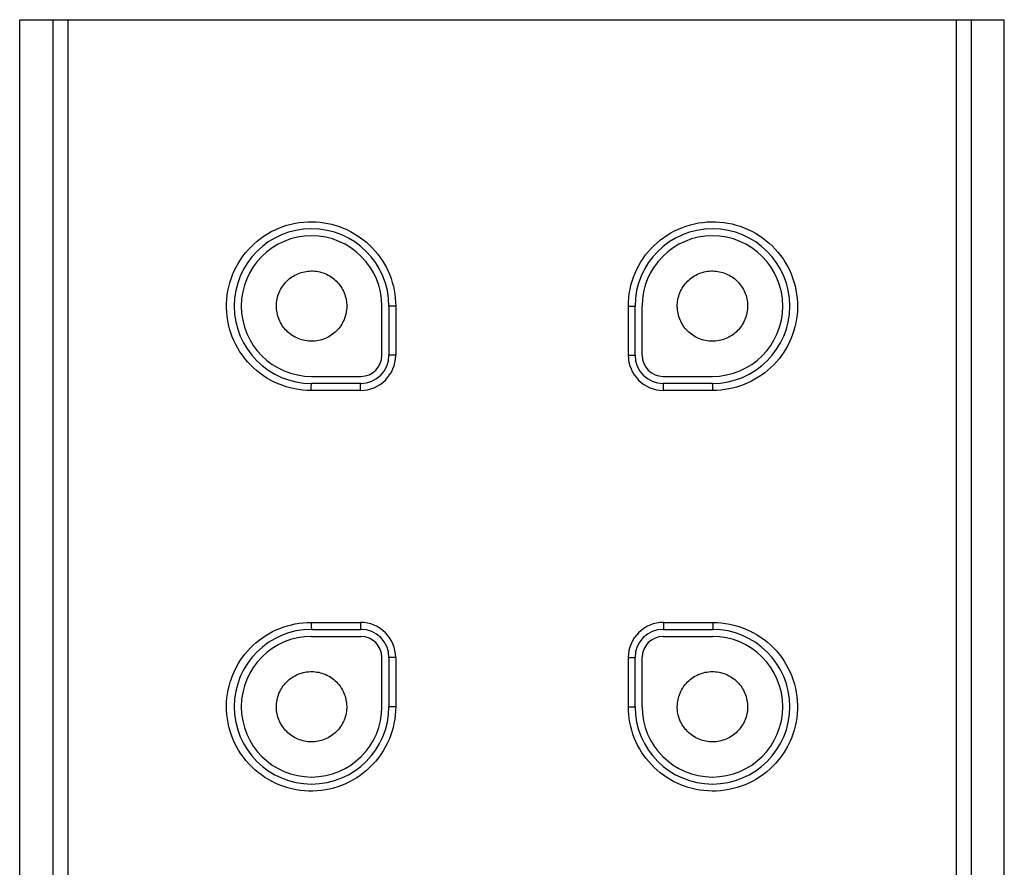
# Model space of a CAD drawing. Units: millimetres. Extents: x 1 to 1189, y 1 to 841.
# Drawn here: x 386 to 400, y 780 to 792 of the extents above; entities that cross this region are included whole.
import ezdxf

# ---------------------------------------------------------------- set-up
doc = ezdxf.new("R2010")
doc.units = ezdxf.units.MM
doc.header["$LTSCALE"] = 65.395
doc.layers.get('0').update_dxf_attribs({"linetype": 'CONTINUOUS'})
doc.layers.add('_SURFACE', color=7, linetype='CONTINUOUS')

msp = doc.modelspace()

# ---------------------------------------------------------------- linework, layer by layer
at = {"color": 7, "linetype": 'Continuous'}
for p, q in [((386.139, 756.324), (386.139, 792.108)), ((386.139, 792.108), (400.139, 792.108)), ((386.611, 792.108), (386.611, 756.432)), ((386.821, 792.108), (386.821, 756.473)), ((399.456, 792.108), (399.456, 756.473)), ((399.667, 792.108), (399.667, 756.432)), ((400.139, 756.324), (400.139, 792.108)), ((391.389, 788.033), (391.389, 787.333)), ((391.485, 788.033), (391.389, 788.033)), ((391.485, 788.033), (391.485, 787.333)), ((394.793, 787.333), (394.793, 788.033)), ((394.793, 788.033), (394.889, 788.033)), ((394.889, 787.333), (394.889, 788.033)), ((391.485, 787.333), (391.389, 787.333)), ((394.793, 787.333), (394.889, 787.333)), ((390.984, 786.833), (390.282, 786.833)), ((390.989, 786.933), (390.289, 786.933)), ((395.989, 786.933), (395.289, 786.933)), ((395.995, 786.833), (395.294, 786.833)), ((390.282, 783.533), (390.984, 783.533)), ((395.294, 783.533), (395.995, 783.533)), ((390.289, 783.433), (390.989, 783.433)), ((395.289, 783.433), (395.989, 783.433)), ((391.389, 783.033), (391.389, 782.333)), ((391.485, 783.033), (391.389, 783.033)), ((391.485, 783.033), (391.485, 782.333)), ((394.793, 782.333), (394.793, 783.033)), ((394.793, 783.033), (394.889, 783.033)), ((394.889, 782.333), (394.889, 783.033)), ((391.485, 782.333), (391.389, 782.333)), ((394.793, 782.333), (394.889, 782.333))]:
    msp.add_line(p, q, dxfattribs=at)
for centre, radius, start, end in [((390.289, 788.033), 1.1, 0, 270), ((395.989, 788.033), 1.1, 270, 180), ((390.984, 787.334), 0.501, 269.933, 359.932), ((390.989, 787.333), 0.4, 270, 360), ((395.293, 787.334), 0.501, 180.0678, 270.0672), ((395.289, 787.333), 0.4, 180, 270), ((390.984, 783.032), 0.501, 0.0678, 90.0672), ((395.293, 783.032), 0.501, 89.933, 179.932), ((390.289, 782.333), 1.1, 90, 360), ((390.989, 783.033), 0.4, 0, 90), ((395.989, 782.333), 1.1, 180, 90), ((395.289, 783.033), 0.4, 90, 180)]:
    msp.add_arc(centre, radius, start, end, dxfattribs=at)
for points, knots in [([(390.282, 786.833), (390.123, 786.833), (389.801, 786.898), (389.397, 787.174), (389.131, 787.586), (389.047, 788.07), (389.159, 788.548), (389.45, 788.944), (389.87, 789.195), (390.195, 789.24), (390.354, 789.231)], [0, 0, 0, 0, 0.124892, 0.249805, 0.374849, 0.500019, 0.625177, 0.750199, 0.8751, 1, 1, 1, 1]), ([(390.354, 789.231), (390.504, 789.222), (390.803, 789.147), (391.178, 788.877), (391.427, 788.488), (391.485, 788.184), (391.485, 788.033)], [0, 0, 0, 0, 0.249764, 0.499733, 0.749838, 1, 1, 1, 1]), ([(394.793, 788.033), (394.793, 788.192), (394.858, 788.515), (395.136, 788.918), (395.549, 789.182), (396.032, 789.265), (396.509, 789.154), (396.905, 788.867), (397.159, 788.448), (397.206, 788.122), (397.196, 787.963)], [0, 0, 0, 0, 0.125133, 0.250236, 0.375262, 0.500178, 0.625014, 0.749878, 0.87488, 1, 1, 1, 1]), ([(389.935, 788.387), (389.981, 788.432), (390.09, 788.506), (390.285, 788.546), (390.483, 788.508), (390.651, 788.396), (390.764, 788.228), (390.802, 788.03), (390.762, 787.835), (390.688, 787.725), (390.642, 787.68)], [0, 0, 0, 0, 0.123319, 0.246888, 0.373406, 0.499949, 0.625785, 0.753015, 0.876644, 1, 1, 1, 1]), ([(395.635, 787.68), (395.59, 787.725), (395.516, 787.834), (395.476, 788.029), (395.513, 788.227), (395.625, 788.396), (395.794, 788.508), (395.992, 788.546), (396.187, 788.506), (396.297, 788.432), (396.342, 788.387)], [0, 0, 0, 0, 0.123177, 0.246736, 0.373345, 0.49997, 0.625756, 0.752893, 0.876513, 1, 1, 1, 1]), ([(390.642, 787.68), (390.597, 787.634), (390.487, 787.56), (390.292, 787.52), (390.095, 787.558), (389.926, 787.67), (389.814, 787.838), (389.776, 788.036), (389.816, 788.231), (389.89, 788.341), (389.935, 788.387)], [0, 0, 0, 0, 0.1233, 0.246828, 0.373294, 0.499816, 0.62569, 0.752997, 0.876662, 1, 1, 1, 1]), ([(396.342, 788.387), (396.388, 788.341), (396.461, 788.232), (396.502, 788.037), (396.464, 787.839), (396.352, 787.67), (396.183, 787.558), (395.986, 787.52), (395.79, 787.56), (395.681, 787.634), (395.635, 787.68)], [0, 0, 0, 0, 0.123145, 0.246723, 0.3734, 0.500076, 0.625855, 0.752955, 0.876539, 1, 1, 1, 1]), ([(397.196, 787.963), (397.188, 787.813), (397.112, 787.512), (396.84, 787.138), (396.45, 786.891), (396.146, 786.833), (395.995, 786.833)], [0, 0, 0, 0, 0.250322, 0.50038, 0.750203, 1, 1, 1, 1]), ([(390.282, 786.833), (390.282, 786.846), (390.283, 786.869), (390.283, 786.902), (390.287, 786.918), (390.286, 786.933), (390.289, 786.933)], [0, 0, 0, 0, 0.380555, 0.70347, 0.920105, 1, 1, 1, 1]), ([(390.984, 786.833), (390.984, 786.846), (390.984, 786.87), (390.985, 786.9), (390.986, 786.921), (390.988, 786.929), (390.988, 786.933), (390.989, 786.933)], [0, 0, 0, 0, 0.381177, 0.704492, 0.921021, 0.978433, 1, 1, 1, 1]), ([(395.294, 786.833), (395.294, 786.846), (395.294, 786.87), (395.293, 786.9), (395.292, 786.921), (395.29, 786.929), (395.289, 786.933), (395.289, 786.933)], [0, 0, 0, 0, 0.381177, 0.704492, 0.921021, 0.978433, 1, 1, 1, 1]), ([(395.995, 786.833), (395.995, 786.846), (395.995, 786.869), (395.995, 786.902), (395.991, 786.918), (395.991, 786.933), (395.989, 786.933)], [0, 0, 0, 0, 0.380555, 0.703469, 0.920105, 1, 1, 1, 1]), ([(389.081, 782.403), (389.09, 782.553), (389.166, 782.854), (389.438, 783.228), (389.828, 783.475), (390.132, 783.533), (390.282, 783.533)], [0, 0, 0, 0, 0.250322, 0.50038, 0.750203, 1, 1, 1, 1]), ([(390.282, 783.533), (390.282, 783.52), (390.283, 783.497), (390.283, 783.464), (390.287, 783.448), (390.286, 783.433), (390.289, 783.433)], [0, 0, 0, 0, 0.380555, 0.703469, 0.920105, 1, 1, 1, 1]), ([(390.984, 783.533), (390.984, 783.52), (390.984, 783.497), (390.985, 783.467), (390.986, 783.445), (390.988, 783.437), (390.988, 783.433), (390.989, 783.433)], [0, 0, 0, 0, 0.381177, 0.704492, 0.921021, 0.978433, 1, 1, 1, 1]), ([(395.294, 783.533), (395.294, 783.52), (395.294, 783.497), (395.293, 783.467), (395.292, 783.445), (395.29, 783.437), (395.289, 783.433), (395.289, 783.433)], [0, 0, 0, 0, 0.381177, 0.704492, 0.921021, 0.978433, 1, 1, 1, 1]), ([(395.995, 783.533), (396.155, 783.533), (396.476, 783.468), (396.881, 783.193), (397.147, 782.78), (397.23, 782.296), (397.118, 781.818), (396.828, 781.423), (396.408, 781.171), (396.083, 781.126), (395.924, 781.135)], [0, 0, 0, 0, 0.124892, 0.249805, 0.374849, 0.500019, 0.625177, 0.750199, 0.8751, 1, 1, 1, 1]), ([(395.995, 783.533), (395.995, 783.52), (395.995, 783.497), (395.995, 783.464), (395.991, 783.448), (395.991, 783.433), (395.989, 783.433)], [0, 0, 0, 0, 0.380555, 0.70347, 0.920105, 1, 1, 1, 1]), ([(389.935, 781.98), (389.89, 782.025), (389.816, 782.134), (389.776, 782.329), (389.813, 782.527), (389.926, 782.696), (390.094, 782.808), (390.292, 782.846), (390.487, 782.806), (390.597, 782.732), (390.642, 782.687)], [0, 0, 0, 0, 0.123145, 0.246723, 0.3734, 0.500076, 0.625855, 0.752955, 0.876539, 1, 1, 1, 1]), ([(395.635, 782.687), (395.681, 782.732), (395.79, 782.806), (395.985, 782.846), (396.183, 782.808), (396.351, 782.696), (396.464, 782.528), (396.502, 782.33), (396.462, 782.135), (396.388, 782.025), (396.342, 781.98)], [0, 0, 0, 0, 0.1233, 0.246828, 0.373294, 0.499816, 0.62569, 0.752997, 0.876662, 1, 1, 1, 1]), ([(390.642, 782.687), (390.688, 782.641), (390.761, 782.532), (390.802, 782.337), (390.764, 782.139), (390.652, 781.97), (390.483, 781.858), (390.286, 781.82), (390.091, 781.86), (389.981, 781.934), (389.935, 781.98)], [0, 0, 0, 0, 0.123177, 0.246736, 0.373345, 0.49997, 0.625756, 0.752893, 0.876513, 1, 1, 1, 1]), ([(396.342, 781.98), (396.297, 781.934), (396.187, 781.86), (395.992, 781.82), (395.795, 781.858), (395.626, 781.97), (395.514, 782.138), (395.476, 782.336), (395.516, 782.531), (395.59, 782.641), (395.635, 782.687)], [0, 0, 0, 0, 0.123319, 0.246888, 0.373406, 0.499949, 0.625785, 0.753015, 0.876644, 1, 1, 1, 1]), ([(391.485, 782.333), (391.485, 782.174), (391.42, 781.852), (391.142, 781.448), (390.728, 781.184), (390.246, 781.101), (389.769, 781.212), (389.372, 781.5), (389.118, 781.919), (389.072, 782.244), (389.081, 782.403)], [0, 0, 0, 0, 0.125133, 0.250236, 0.375262, 0.500178, 0.625014, 0.749878, 0.87488, 1, 1, 1, 1]), ([(395.924, 781.135), (395.774, 781.144), (395.474, 781.22), (395.1, 781.49), (394.851, 781.879), (394.793, 782.183), (394.793, 782.333)], [0, 0, 0, 0, 0.249764, 0.499733, 0.749838, 1, 1, 1, 1])]:
    msp.add_open_spline(points, degree=3, knots=knots, dxfattribs=at)
at = {"layer": '_SURFACE', "color": 7, "linetype": 'Continuous'}
for p, q in [((391.289, 787.333), (391.289, 788.033)), ((394.989, 787.333), (394.989, 788.033)), ((390.289, 787.033), (390.989, 787.033)), ((395.289, 787.033), (395.989, 787.033)), ((390.289, 783.333), (390.989, 783.333)), ((395.289, 783.333), (395.989, 783.333)), ((391.289, 782.333), (391.289, 783.033)), ((394.989, 782.333), (394.989, 783.033))]:
    msp.add_line(p, q, dxfattribs=at)
for centre, radius, start, end in [((390.289, 788.033), 1, 0, 270), ((395.989, 788.033), 1, 270, 180), ((390.989, 787.333), 0.3, 270, 360), ((395.289, 787.333), 0.3, 180, 270), ((390.289, 782.333), 1, 90, 360), ((390.989, 783.033), 0.3, 0, 90), ((395.989, 782.333), 1, 180, 90), ((395.289, 783.033), 0.3, 90, 180)]:
    msp.add_arc(centre, radius, start, end, dxfattribs=at)

doc.saveas('drawing.dxf')
